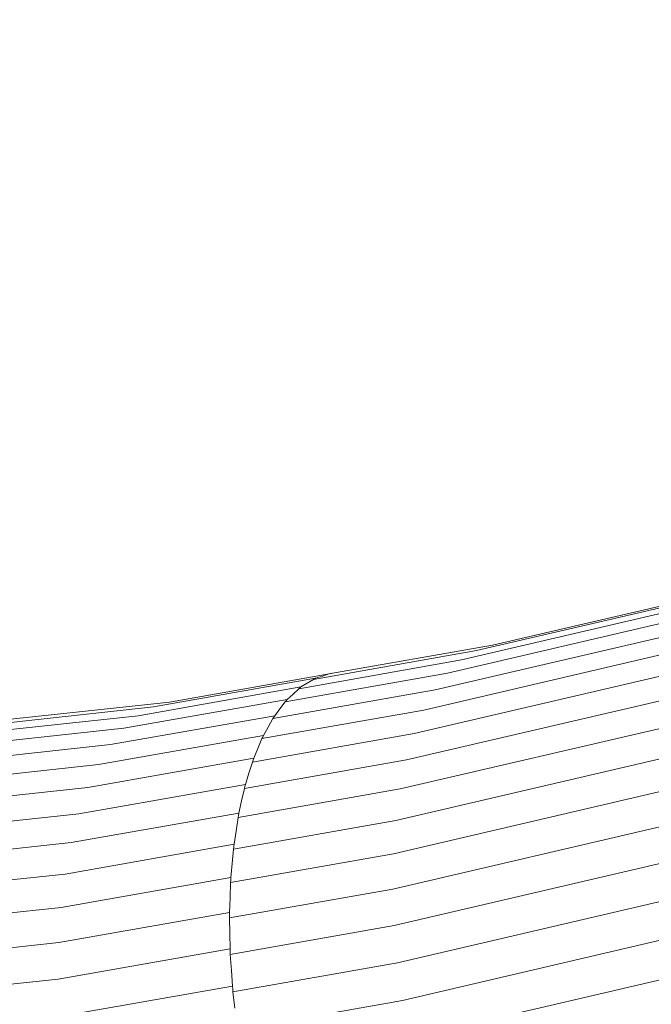
# Model space of a CAD drawing. Units: millimetres. Extents: x -1122 to 14040, y -27963 to -5936.
# Drawn here: x 6235 to 6892, y -26491 to -25467 of the extents above; entities that cross this region are included whole.
import ezdxf

# ---------------------------------------------------------------- set-up
doc = ezdxf.new("R2010")
doc.units = ezdxf.units.MM
doc.layers.add('размер', color=92, linetype='Continuous', lineweight=15)
doc.styles.get("Standard").update_dxf_attribs({"font": 'txt.shx'})
doc.dimstyles.new('Размер М1.1', dxfattribs={"dimtxt": 300, "dimasz": 200, "dimexe": 1, "dimexo": 1, "dimgap": 50, "dimtad": 1, "dimdec": 0, "dimzin": 0, "dimtxsty": 'Standard', "dimcen": 2.5, "dimazin": 0, "dimtfac": 1, "dimtmove": 0, "dimatfit": 3, "dimfxl": 1, "dimtzin": 0, "dimarcsym": 0})

# ---------------------------------------------------------------- blocks, each defined once
blk = doc.blocks.new('A$C3e2a6811')
at = {"color": 0, "linetype": 'Continuous', "lineweight": 0}
for p, q in [((618.6, 2632.7), (592.8, 2871)), ((656.6, 2632.1), (631.1, 2867)), ((693.2, 2629.6), (668.1, 2861.1)), ((727.9, 2625.3), (703.2, 2853.5)), ((760.5, 2619.1), (736.1, 2844.2)), ((790.6, 2611.2), (766.5, 2833.3)), ((817.8, 2601.7), (794, 2820.9)), ((841.8, 2590.7), (818.3, 2807.1)), ((862.4, 2578.2), (839.2, 2792.2)), ((879.4, 2564.4), (856.4, 2776.2)), ((892.5, 2549.5), (869.7, 2759.4)), ((901.6, 2533.7), (879.1, 2741.9)), ((906.7, 2517), (884.3, 2724)), ((611.4, 2451.5), (579.7, 2631.4)), ((650.2, 2453.9), (618.6, 2632.7)), ((687.9, 2454.4), (656.6, 2632.1)), ((724.3, 2453), (693.2, 2629.6)), ((758.9, 2449.8), (727.9, 2625.3)), ((791.3, 2444.7), (760.5, 2619.1)), ((821.1, 2437.9), (790.6, 2611.2)), ((848.2, 2429.3), (817.8, 2601.7)), ((872, 2419.2), (841.8, 2590.7)), ((892.5, 2407.5), (862.4, 2578.2)), ((909.3, 2394.5), (879.4, 2564.4)), ((922.4, 2380.2), (892.5, 2549.5)), ((931.4, 2364.9), (901.6, 2533.7)), ((936.4, 2348.7), (906.7, 2517)), ((605.5, 2451), (588.5, 2449)), ((608.5, 2451.2), (605.5, 2451)), ((635.7, 2279.8), (605.5, 2451)), ((611.4, 2451.5), (608.5, 2451.2)), ((627.6, 2452.5), (611.4, 2451.5)), ((644.3, 2453.7), (627.6, 2452.5)), ((647.3, 2453.7), (644.3, 2453.7)), ((674.4, 2283.1), (644.3, 2453.7)), ((650.2, 2453.9), (647.3, 2453.7)), ((665.9, 2454.1), (650.2, 2453.9)), ((682.3, 2454.5), (665.9, 2454.1)), ((685.1, 2454.4), (682.3, 2454.5)), ((712.2, 2284.5), (682.3, 2454.5)), ((687.9, 2454.4), (685.1, 2454.4)), ((703.1, 2453.8), (687.9, 2454.4)), ((718.9, 2453.4), (703.1, 2453.8)), ((721.6, 2453.1), (718.9, 2453.4)), ((748.8, 2284), (718.9, 2453.4)), ((724.3, 2453), (721.6, 2453.1)), ((738.8, 2451.7), (724.3, 2453)), ((753.8, 2450.4), (738.8, 2451.7)), ((756.3, 2450.1), (753.8, 2450.4)), ((783.6, 2281.4), (753.8, 2450.4)), ((758.9, 2449.8), (756.3, 2450)), ((772.5, 2447.7), (758.9, 2449.8)), ((786.5, 2445.6), (772.5, 2447.7)), ((596.5, 2274.5), (566.1, 2446.4)), ((788.8, 2445.1), (786.5, 2445.6)), ((816.3, 2276.9), (786.5, 2445.6)), ((791.3, 2444.7), (788.8, 2445.1)), ((803.9, 2441.9), (791.3, 2444.7)), ((816.8, 2439), (803.9, 2441.9)), ((818.9, 2438.4), (816.8, 2439)), ((846.5, 2270.6), (816.8, 2439)), ((821.1, 2437.9), (818.9, 2438.4)), ((832.6, 2434.3), (821.1, 2437.9)), ((844.3, 2430.7), (832.6, 2434.3)), ((846.1, 2430), (844.3, 2430.7)), ((874, 2262.3), (844.3, 2430.7)), ((848.2, 2429.3), (846.1, 2430)), ((858.3, 2425), (848.2, 2429.3)), ((868.7, 2420.8), (858.3, 2425)), ((870.2, 2419.9), (868.7, 2420.8)), ((898.3, 2252.4), (868.7, 2420.8)), ((872, 2419.2), (870.2, 2419.9)), ((880.7, 2414.2), (872, 2419.2)), ((889.6, 2409.4), (880.7, 2414.2)), ((891, 2408.4), (889.6, 2409.4)), ((919.4, 2240.8), (889.6, 2409.4)), ((892.5, 2407.5), (891, 2408.4)), ((899.7, 2402), (892.5, 2407.5)), ((907, 2396.5), (899.7, 2402)), ((908.1, 2395.5), (907, 2396.5)), ((936.8, 2227.8), (907, 2396.5)), ((909.3, 2394.5), (908.1, 2395.5)), ((914.9, 2388.4), (909.3, 2394.5)), ((920.6, 2382.5), (914.9, 2388.4)), ((921.4, 2381.3), (920.6, 2382.5)), ((950.5, 2213.3), (920.6, 2382.5)), ((922.4, 2380.2), (921.4, 2381.3)), ((926.2, 2373.7), (922.4, 2380.2)), ((930.3, 2367.3), (926.2, 2373.7)), ((930.7, 2366.1), (930.3, 2367.3)), ((960.2, 2197.7), (930.3, 2367.3)), ((931.4, 2364.9), (930.7, 2366.1)), ((933.5, 2357.9), (931.4, 2364.9)), ((935.9, 2351.2), (933.5, 2357.9)), ((965.9, 2181.1), (935.9, 2351.2)), ((936.4, 2348.7), (936.3, 2349.1)), ((936.4, 2348.3), (936.4, 2348.7)), ((742, 1993.4), (674.4, 2283.1)), ((779.4, 1996.6), (712.2, 2284.5)), ((815.6, 1997.5), (748.8, 2284)), ((665.1, 1980.4), (596.5, 2274.5)), ((703.7, 1988), (635.7, 2279.8)), ((850.1, 1996.1), (783.6, 2281.4)), ((882.6, 1992.6), (816.3, 2276.9)), ((626.4, 1970.8), (557.2, 2267.3)), ((912.7, 1986.8), (846.5, 2270.6)), ((940.1, 1978.8), (874, 2262.3)), ((964.5, 1968.8), (898.3, 2252.4)), ((985.6, 1956.9), (919.4, 2240.8)), ((1003.2, 1943.1), (936.8, 2227.8)), ((1017.1, 1927.7), (950.5, 2213.3)), ((1027.1, 1910.8), (960.2, 2197.7)), ((1032.3, 1896.2), (965.9, 2181.1))]:
    blk.add_line(p, q, dxfattribs=at)
blk = doc.blocks.new('*D8')
at = {"layer": 'Defpoints', "color": 0, "transparency": 16777216}
for p in [(9382.6, -17545.7), (473.6, -26961.5), (6216.6, -26961.5)]:
    blk.add_point(p, dxfattribs=at)
at = {"layer": 'размер', "color": 0, "lineweight": -2, "transparency": 16777216}
for p, q in [((9381.6, -17545.7), (472.6, -17545.7)), ((473.6, -17745.7), (473.6, -26761.5)), ((6215.6, -26961.5), (472.6, -26961.5))]:
    blk.add_line(p, q, dxfattribs=at)
at = {"layer": 'размер', "color": 0, "transparency": 16777216}
for points in [[(440.3, -17745.7), (506.9, -17745.7), (473.6, -17545.7)], [(440.3, -26761.5), (506.9, -26761.5), (473.6, -26961.5)]]:
    blk.add_solid(points, dxfattribs=at)
at = {"layer": 'размер', "color": 0, "transparency": 16777216, "insert": (273.6, -22253.6), "char_height": 300, "attachment_point": 5, "rotation": 90}
blk.add_mtext('9400', dxfattribs=at)
blk = doc.blocks.new('*D13')
at = {"layer": 'Defpoints', "color": 0, "transparency": 16777216}
for p in [(10137, -16555.5), (-725.3, -27957.2), (6050.7, -27957.2)]:
    blk.add_point(p, dxfattribs=at)
at = {"layer": 'размер', "color": 0, "lineweight": -2, "transparency": 16777216}
for p, q in [((10136, -16555.5), (-726.3, -16555.5)), ((-725.3, -16755.5), (-725.3, -27757.2)), ((6049.7, -27957.2), (-726.3, -27957.2))]:
    blk.add_line(p, q, dxfattribs=at)
at = {"layer": 'размер', "color": 0, "transparency": 16777216}
for points in [[(-758.6, -16755.5), (-691.9, -16755.5), (-725.3, -16555.5)], [(-758.6, -27757.2), (-691.9, -27757.2), (-725.3, -27957.2)]]:
    blk.add_solid(points, dxfattribs=at)
at = {"layer": 'размер', "color": 0, "transparency": 16777216, "insert": (-925.3, -22256.3), "char_height": 300, "attachment_point": 5, "rotation": 90}
blk.add_mtext('11400', dxfattribs=at)

msp = doc.modelspace()

# ---------------------------------------------------------------- block references
at = {"rotation": 90}
msp.add_blockref('A$C3e2a6811', (8907.6, -27083.2), dxfattribs=at)

# ---------------------------------------------------------------- dimensions: what is measured, and where the dimension line sits
at = {"layer": 'размер'}
for base, p1, p2, text, picture, middle in [((-725.3, -27957.2), (10137, -16555.5), (6050.7, -27957.2), '11400', '*D13', (-925.3, -22256.3)), ((473.6, -26961.5), (9382.6, -17545.7), (6216.6, -26961.5), '9400', '*D8', (273.6, -22253.6))]:
    dim = msp.add_linear_dim(base=base, p1=p1, p2=p2, angle=90, text=text, dimstyle='Размер М1.1', dxfattribs=at)
    dim.commit()
    dim.dimension.update_dxf_attribs({"geometry": picture, "text_midpoint": middle})

doc.saveas('drawing.dxf')
